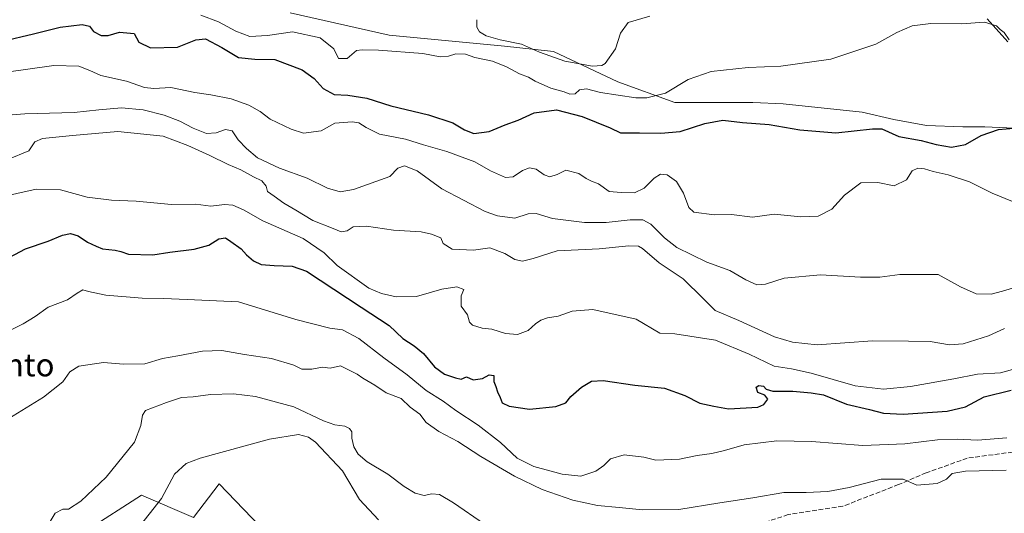
# Model space of a CAD drawing. Units: metres. Extents: x 614538 to 617996, y 4713183 to 4715554.
# Drawn here: x 615460 to 615805, y 4713506 to 4713679 of the extents above; entities that cross this region are included whole.
import ezdxf
from ezdxf.enums import TextEntityAlignment as Align

# ---------------------------------------------------------------- set-up
doc = ezdxf.new("R2010")
doc.units = ezdxf.units.M
doc.header["$MEASUREMENT"] = 0
doc.linetypes.add('DGN Style 3', pattern=[2.307223, 1.648017, -0.659207])
for name, color, linetype, lineweight in [('Cultivos herbáceos CxS', 92, 'Continuous', 0), ('Curva de nivel maestra', 30, 'Continuous', 30), ('Curva de nivel normal', 30, 'Continuous', 0), ('Matorral CxS', 135, 'Continuous', 0), ('Senda', 7, 'DGN Style 3', 0), ('Texto cartográfico', 7, 'Continuous', 0)]:
    doc.layers.add(name, color=color, linetype=linetype, lineweight=lineweight)
doc.styles.add('Style-Arial', font='txt')

# ---------------------------------------------------------------- blocks, each defined once
blk = doc.blocks.new('*U14')
at = {"layer": 'Matorral CxS', "color": 135, "linetype": 'Continuous', "lineweight": 0}
blk.add_polyline3d([(615456.7113, 4713486.5045, 640.3899), (615470.1893, 4713494.2105, 640.8129), (615483.6671, 4713499.9893, 641.8393), (615502.9743, 4713512.2951, 642.666), (615521.1931, 4713504.4673, 648.632), (615530.0833, 4713516.3271, 646.981), (615555.7669, 4713489.6419, 652.9188), (615536.0093, 4713447.1433, 656.6947), (615594.2049, 4713427.0979, 660.7212), (615622.9315, 4713422.4959, 662.3495), (615626.0273, 4713419.5947, 662.8806), (615630.0682, 4713415.8077, 663.6663), (615660.8981, 4713386.9157, 668.8836), (615632.0511, 4713378.6239, 664.0409), (615610.3291, 4713375.9021, 658.5824), (615590.4123, 4713368.0573, 654.9813), (615568.6633, 4713365.7673, 651.4601), (615548.9395, 4713376.6935, 648.9054), (615537.3867, 4713397.8853, 649.0612), (615523.9091, 4713421.0033, 650.6175), (615498.8781, 4713424.8565, 646.7806), (615482.8671, 4713427.3213, 642.7419), (615473.8485, 4713428.7097, 639.9014), (615448.8175, 4713426.7827, 633.5256)], dxfattribs=at)

msp = doc.modelspace()

# ---------------------------------------------------------------- linework, layer by layer
at = {"layer": 'Cultivos herbáceos CxS', "color": 92, "linetype": 'Continuous', "lineweight": 0}
for points in [[(615808.18, 4713640.82, 600.05), (615797.97, 4713641.24, 599.24), (615790.32, 4713641.24, 598.92), (615777.57, 4713641.67, 598.73), (615766.09, 4713643.79, 598.92), (615755.04, 4713646.34, 598.3), (615727.4, 4713649.32, 597.12), (615716.78, 4713649.75, 597.36), (615704.45, 4713649.75, 597), (615689.57, 4713649.75, 595.82), (615669.59, 4713656.97, 592.04), (615647.06, 4713667.6, 589.35), (615630, 4713669.52, 590.95), (615589.57, 4713673.37, 591.19), (615554.91, 4713681.08, 591.66)], [(615808.18, 4713640.82, 600.05), (615797.97, 4713641.24, 599.24), (615790.32, 4713641.24, 598.92), (615777.57, 4713641.67, 598.73), (615766.09, 4713643.79, 598.92), (615755.04, 4713646.34, 598.3), (615727.4, 4713649.32, 597.12), (615716.78, 4713649.75, 597.36), (615704.45, 4713649.75, 597), (615689.57, 4713649.75, 595.82), (615669.59, 4713656.97, 592.04), (615647.06, 4713667.6, 589.35), (615630, 4713669.52, 590.95), (615589.57, 4713673.37, 591.19), (615554.91, 4713681.08, 591.66)], [(615798.82, 4713679.08, 594.46), (615806.05, 4713671, 595.06)], [(615798.82, 4713679.08, 594.46), (615806.05, 4713671, 595.06)]]:
    msp.add_polyline3d(points, dxfattribs=at)
at = {"layer": 'Curva de nivel maestra', "color": 30, "linetype": 'Continuous', "lineweight": 30, "flags": 128}
for points, elevation in [([(615454.36, 4713671.26), (615465.2, 4713673.77), (615474.5, 4713676.06), (615482.18, 4713677.08), (615484.76, 4713676.46), (615486.17, 4713674.62), (615488.83, 4713673.21), (615491.3, 4713673.2), (615495.29, 4713674.38), (615500.36, 4713673.87), (615502.07, 4713670.84), (615506.12, 4713668.85), (615515.6, 4713669.09), (615521.92, 4713671.72), (615525.37, 4713671.99), (615531.08, 4713669.01), (615536.87, 4713665.47), (615542.63, 4713664.87), (615549.61, 4713664.84), (615559.13, 4713661.17), (615563.36, 4713658.16), (615566.54, 4713654.67), (615570.34, 4713652.59), (615575.12, 4713652.37), (615581.73, 4713651.32), (615590.23, 4713648.62), (615603.3, 4713645.44), (615611.92, 4713642.64), (615615.94, 4713640.19), (615619.26, 4713638.95), (615624.58, 4713639.58), (615630.14, 4713641.95), (615634.78, 4713643.61), (615640.37, 4713646.16), (615648.14, 4713647.17), (615657.1, 4713644.85), (615666.94, 4713640.87), (615670.54, 4713639.16), (615677.15, 4713639.16), (615684.64, 4713639), (615691.35, 4713639.65), (615700.06, 4713642.42), (615706.28, 4713643.54), (615713.2, 4713642.8), (615722.48, 4713642.01), (615733.2, 4713640.19), (615745.88, 4713639.08), (615758.63, 4713640.58), (615761.93, 4713640.54), (615767.9, 4713637.86), (615775.69, 4713636.44), (615780.89, 4713635.04), (615786.31, 4713634.11), (615791.21, 4713635.05), (615796.7, 4713638.18), (615802.8, 4713640.27), (615808.17, 4713640.77)], 600), ([(615454.92, 4713594.62), (615462.39, 4713598.54), (615470.3, 4713601.24), (615475.28, 4713603.29), (615478.18, 4713603.94), (615480.76, 4713603.15), (615484.05, 4713600.86), (615487.16, 4713599.5), (615489.31, 4713598.49), (615493.77, 4713598.08), (615495.76, 4713597.6), (615498.42, 4713596.66), (615506.89, 4713596.47), (615512.89, 4713597.43), (615521.43, 4713598.38), (615526.54, 4713599.84), (615530.04, 4713602.03), (615532.36, 4713602.42), (615534.19, 4713601.12), (615537.82, 4713598.6), (615539.71, 4713596.41), (615542.09, 4713594.3), (615544.8, 4713593.11), (615549.35, 4713592.69), (615555.69, 4713592.52), (615560.65, 4713590.76), (615579.78, 4713578.18), (615589.57, 4713571.74), (615594.37, 4713567.12), (615598.4, 4713564.59), (615601.58, 4713561.86), (615605.42, 4713557.19), (615608.96, 4713554.72), (615612.85, 4713553.44), (615614.75, 4713552.96), (615616.68, 4713553.76), (615618.94, 4713552.66), (615622.25, 4713553.22), (615624.61, 4713554.39), (615626.26, 4713554.21), (615626.24, 4713552.08), (615626.96, 4713550.39), (615627.48, 4713548.51), (615628.42, 4713546.51), (615629.15, 4713544.68), (615631.55, 4713543.45), (615638.71, 4713542.48), (615647.91, 4713543.34), (615651.37, 4713544.66), (615653.15, 4713546.88), (615656.88, 4713550.18), (615660.32, 4713552.25), (615664.48, 4713552.46), (615675.53, 4713550.86), (615685.93, 4713549.73), (615692.98, 4713547.2), (615698.24, 4713544.51), (615703.18, 4713543.45), (615708.32, 4713542.6), (615718.55, 4713543.16), (615720.62, 4713544.02), (615722.05, 4713545.99), (615721.06, 4713547.33), (615718.55, 4713548.3), (615717.95, 4713550.13), (615718.94, 4713550.69), (615720.5, 4713550.44), (615721.43, 4713549.38), (615723.77, 4713548.78), (615730.77, 4713548.72), (615737.18, 4713548.12), (615741.54, 4713547.48), (615749.53, 4713544.14), (615757.66, 4713542.34), (615762.54, 4713541.09), (615769.44, 4713540.73), (615784.77, 4713541.73), (615791.23, 4713543.28), (615797.73, 4713546.7), (615807.17, 4713549.05)], 625)]:
    msp.add_lwpolyline(points, dxfattribs=dict(at, elevation=elevation))
at = {"layer": 'Curva de nivel normal', "color": 30, "linetype": 'Continuous', "lineweight": 0, "flags": 128}
for points, elevation in [([(615806.48, 4713671.67), (615804.7, 4713674.2), (615803.37, 4713675.31), (615802.01, 4713676.62), (615797.89, 4713677.89), (615789.77, 4713677.27), (615779.06, 4713677.43), (615772.54, 4713676.57), (615767.18, 4713674.22), (615759.83, 4713670.12), (615744.11, 4713664.91), (615726.55, 4713662.45), (615715.16, 4713662.03), (615702.22, 4713660.57), (615694.24, 4713657.76), (615686.26, 4713653.01), (615679.73, 4713651.44), (615675.84, 4713651.39), (615663.58, 4713653.21), (615658.62, 4713654.49), (615656.16, 4713654.21), (615654.72, 4713652.82), (615652.77, 4713652.63), (615650.87, 4713653.46), (615646.14, 4713654.73), (615640.63, 4713657.22), (615638.33, 4713658.58), (615635.2, 4713659.79), (615630.69, 4713662.28), (615625.76, 4713664.18), (615619.54, 4713665.54), (615616.25, 4713666.66), (615612.91, 4713666.76), (615610.39, 4713665.91), (615607.48, 4713665.68), (615601.39, 4713666.87), (615585.82, 4713668.06), (615580.21, 4713668.15), (615578.19, 4713667.9), (615574.87, 4713665.2), (615571.9, 4713665.17), (615570.21, 4713668.52), (615565.5, 4713672.37), (615555.81, 4713674.44), (615547.05, 4713673.2), (615540.85, 4713672.82), (615535.93, 4713674.66), (615529.86, 4713678.02), (615523.72, 4713680.27)], 595), ([(615680.78, 4713679.93), (615673.16, 4713677.74), (615670.5, 4713674.07), (615668.8, 4713668.5), (615665.17, 4713663.44), (615664.01, 4713662.67), (615660.71, 4713662.5), (615651, 4713664.26), (615642.19, 4713667.38), (615635.92, 4713670.22), (615628.42, 4713671.68), (615623.52, 4713673.04), (615621.2, 4713674.5), (615620.32, 4713676.16), (615620.22, 4713678.74)], 590), ([(615454.87, 4713660.26), (615472.29, 4713662.66), (615481.01, 4713662.41), (615484.89, 4713660.96), (615488.77, 4713659.17), (615497.72, 4713657.26), (615504.01, 4713655.06), (615507.28, 4713654.66), (615513.26, 4713655.02), (615521.59, 4713653.24), (615527.26, 4713652.48), (615534.3, 4713651.08), (615540.48, 4713648.85), (615544.43, 4713646.63), (615547.96, 4713643.93), (615555.26, 4713640.46), (615559.59, 4713638.97), (615565.77, 4713639.78), (615570.58, 4713642.5), (615576.68, 4713642.99), (615579.04, 4713642.58), (615581.5, 4713641.04), (615586.24, 4713638.72), (615595.34, 4713636.95), (615601.58, 4713634.93), (615609.72, 4713632.64), (615619.51, 4713628.98), (615625.05, 4713625.83), (615630.27, 4713623.54), (615633, 4713623.77), (615636.25, 4713625.99), (615638.64, 4713626.91), (615641.06, 4713626.41), (615643.84, 4713624.43), (615645.85, 4713623.77), (615648.35, 4713624.6), (615651.34, 4713626.02), (615655.94, 4713624.96), (615658.52, 4713623.12), (615660.32, 4713622.22), (615662.84, 4713621.28), (615666.58, 4713618.66), (615670.8, 4713618.29), (615675.37, 4713618.09), (615678.77, 4713619.75), (615682.24, 4713623.25), (615684.57, 4713624.67), (615686.87, 4713624.39), (615690.13, 4713622.1), (615692.59, 4713618.06), (615694.4, 4713613.03), (615696.16, 4713611.43), (615703.33, 4713610.44), (615709.34, 4713610.54), (615716.69, 4713609.62), (615724.28, 4713610.67), (615733.61, 4713609.71), (615739.72, 4713610.01), (615744.44, 4713612.46), (615748.9, 4713617.32), (615754.57, 4713621.63), (615760.56, 4713621.71), (615766.3, 4713620.6), (615770.52, 4713622.71), (615772.54, 4713625.89), (615774.58, 4713626.78), (615776.89, 4713626.56), (615779.95, 4713625.56), (615785.19, 4713624.44), (615792.59, 4713622.01), (615800.58, 4713618.08), (615807.69, 4713615.16)], 605), ([(615808.8, 4713585.15), (615804.19, 4713583.77), (615800.16, 4713582.68), (615794.98, 4713582.85), (615789.44, 4713585.2), (615781.61, 4713589.55), (615768.23, 4713589.55), (615761.23, 4713588.66), (615754.46, 4713588.58), (615740.51, 4713589.41), (615727.8, 4713588.28), (615721.24, 4713586.2), (615718.24, 4713585.98), (615714.36, 4713587.69), (615708.74, 4713590.98), (615700.7, 4713593.92), (615690.2, 4713599.06), (615685.88, 4713602.41), (615681.14, 4713607.2), (615678.32, 4713608.74), (615673.91, 4713608.73), (615665.48, 4713607.74), (615657.96, 4713607.72), (615646.74, 4713609.14), (615641, 4713610.93), (615638.25, 4713610.74), (615633.58, 4713609.22), (615627.46, 4713610.06), (615623.18, 4713611.56), (615608.02, 4713619.56), (615599.34, 4713625.82), (615594.95, 4713627.58), (615592.58, 4713626.76), (615589.83, 4713623.89), (615577.12, 4713619.29), (615572.4, 4713618.51), (615568.03, 4713619.8), (615560.92, 4713623.3), (615551.22, 4713626.8), (615543.5, 4713630.41), (615539.72, 4713633.63), (615536.73, 4713636.64), (615534.65, 4713639.89), (615532.37, 4713640.28), (615529.12, 4713639.12), (615525.68, 4713638.94), (615520.98, 4713640.79), (615516.42, 4713643.25), (615510.9, 4713645.29), (615503.57, 4713647.15), (615495.98, 4713647.89), (615488, 4713647.24), (615479.38, 4713646.22), (615462.18, 4713645.78), (615441.27, 4713644.16)], 610), ([(615804.88, 4713570.63), (615799.27, 4713568.11), (615790.39, 4713565.3), (615785.6, 4713564.9), (615778.8, 4713566.13), (615771.28, 4713566.24), (615758.73, 4713566.34), (615739.34, 4713564.95), (615730.64, 4713565.92), (615724.44, 4713567.72), (615711.92, 4713573.52), (615703.62, 4713576.93), (615699.46, 4713581.21), (615692.4, 4713588.04), (615684.03, 4713593.63), (615678.18, 4713598.68), (615676.78, 4713599.44), (615673.38, 4713599.56), (615663.04, 4713598.53), (615648.4, 4713597.88), (615639.96, 4713595.12), (615636.26, 4713594.22), (615633.6, 4713594.81), (615630.1, 4713596.87), (615624.78, 4713598.85), (615619.05, 4713598.08), (615611.68, 4713598.37), (615608.52, 4713600.43), (615607.72, 4713602.41), (615604.38, 4713603.64), (615600.84, 4713604.46), (615591.15, 4713605.13), (615581.64, 4713606.42), (615576.98, 4713606.24), (615574.85, 4713604.81), (615572.78, 4713604.51), (615570.06, 4713605.62), (615562.89, 4713608.43), (615557, 4713612.1), (615552.7, 4713614.58), (615549.42, 4713617), (615547.09, 4713618.63), (615546.52, 4713620.5), (615545.03, 4713622.3), (615542.17, 4713623.71), (615537.7, 4713626.16), (615533.28, 4713628.04), (615526.9, 4713631.15), (615519.12, 4713634.66), (615510.58, 4713638.01), (615494.72, 4713639.59), (615478.83, 4713638.18), (615468.34, 4713637.14), (615465.69, 4713635.94), (615463.53, 4713632.83), (615456.19, 4713629.83)], 615), ([(615452.42, 4713616.43), (615466.16, 4713619.39), (615474.58, 4713619.14), (615483.96, 4713616.66), (615492.42, 4713615.52), (615501.09, 4713615.28), (615513.46, 4713614), (615522, 4713614.12), (615527.22, 4713613.48), (615531.95, 4713614.1), (615534.92, 4713613.81), (615538.68, 4713612.17), (615545.42, 4713608.34), (615559.56, 4713602.14), (615566.84, 4713597.09), (615571.43, 4713592.68), (615582.51, 4713584.76), (615586.96, 4713582.88), (615592.08, 4713581.78), (615599.18, 4713581.85), (615608.04, 4713584.39), (615613.28, 4713585.2), (615615.71, 4713584.32), (615614.76, 4713582.12), (615614.84, 4713578.46), (615617.02, 4713575.44), (615617.66, 4713572.92), (615618.72, 4713571.82), (615622.17, 4713570.77), (615625.47, 4713570.4), (615630.26, 4713568.86), (615634.46, 4713568.61), (615638.26, 4713570.02), (615640.73, 4713572.24), (615642.62, 4713573.56), (615644.93, 4713574.35), (615648.76, 4713575.01), (615653.65, 4713576.75), (615660.84, 4713577.27), (615675.97, 4713573.91), (615684.28, 4713569.01), (615689.56, 4713568.84), (615703.74, 4713566.54), (615715.57, 4713561.66), (615724.26, 4713557.46), (615730.32, 4713556.53), (615737.26, 4713555), (615752.57, 4713550.62), (615762.47, 4713549.45), (615771.99, 4713550.4), (615787.12, 4713553.07), (615795.43, 4713554.72), (615803.4, 4713555.19), (615814, 4713558.01)], 620), ([(615454.54, 4713568.84), (615461.59, 4713572.28), (615465.78, 4713574.87), (615470.32, 4713578.18), (615477.11, 4713580.64), (615480.51, 4713583.06), (615482.46, 4713584.24), (615484.37, 4713583.63), (615490.46, 4713582.37), (615503.17, 4713581.22), (615510.66, 4713581.11), (615518.92, 4713580.85), (615536.95, 4713580.03), (615556.97, 4713573.77), (615568.8, 4713570.73), (615573.25, 4713570.18), (615578.95, 4713567.21), (615587.76, 4713560.44), (615595.84, 4713554.43), (615602.58, 4713548.96), (615608.48, 4713545.19), (615612.96, 4713541.99), (615620.77, 4713536.81), (615628.54, 4713530.8), (615634.38, 4713525.31), (615640.15, 4713522.42), (615650.06, 4713519.66), (615656.69, 4713519.01), (615661.94, 4713520.74), (615664.73, 4713522.67), (615667.04, 4713525.02), (615671.79, 4713526.5), (615678.73, 4713525.63), (615682.83, 4713524.6), (615691.13, 4713524.88), (615697.35, 4713526.21), (615702.43, 4713526.91), (615706.9, 4713528), (615713.76, 4713530), (615725.15, 4713531.36), (615737.35, 4713531.06), (615755.31, 4713529.67), (615769.97, 4713530.28), (615781.44, 4713531.72), (615788.32, 4713531.99), (615795.44, 4713531.59), (615805.63, 4713532.41)], 630), ([(615456.6, 4713539.21), (615468.68, 4713546.65), (615475.47, 4713551.98), (615477.92, 4713555.5), (615481.08, 4713557.45), (615489.67, 4713558.73), (615496.62, 4713558.19), (615504.18, 4713558.24), (615510.26, 4713560.14), (615515.68, 4713561.07), (615524.27, 4713562.69), (615531.01, 4713562.97), (615538.94, 4713561.61), (615548.48, 4713560.22), (615556.29, 4713557.83), (615559.1, 4713556.45), (615562.59, 4713556.43), (615566.26, 4713557.08), (615568.94, 4713556.79), (615572.56, 4713557.65), (615578.46, 4713554.73), (615580.33, 4713553.26), (615584.53, 4713550.79), (615588.54, 4713548.13), (615593.85, 4713546.17), (615596.97, 4713543.14), (615600.32, 4713540.64), (615602.53, 4713537.78), (615607, 4713534.57), (615613.59, 4713531.15), (615621.71, 4713525.86), (615633.41, 4713518.98), (615643.14, 4713514.34), (615653.88, 4713510.58), (615662.46, 4713508.67), (615670.06, 4713508), (615678.18, 4713507.15), (615690.9, 4713507.32), (615705.22, 4713509.63), (615716.82, 4713511.37), (615727.66, 4713513.22), (615735.44, 4713513.26), (615743.1, 4713513.6), (615750.52, 4713515.03), (615761.67, 4713517.91), (615769.39, 4713517.94), (615774.13, 4713515.81), (615781.3, 4713516.46), (615784.56, 4713517.97), (615786.56, 4713519.96), (615791.23, 4713520.72), (615805.48, 4713521.04)], 635), ([(615470.35, 4713501.95), (615472.79, 4713506.05), (615475.44, 4713507.4), (615477.38, 4713507.38), (615481.69, 4713510.2), (615490.65, 4713518.58), (615500.52, 4713530.88), (615502.76, 4713536.7), (615503.26, 4713540.38), (615504.34, 4713541.94), (615511.68, 4713544.73), (615516.94, 4713546.53), (615521.01, 4713546.7), (615527.14, 4713547.52), (615535.14, 4713547.78), (615542.81, 4713546.9), (615556.26, 4713543.3), (615566.59, 4713538.39), (615570.59, 4713536.95), (615574.14, 4713536.43), (615575.76, 4713535.69), (615576.53, 4713534.5), (615576.54, 4713532.3), (615577.25, 4713529.22), (615578.73, 4713526.63), (615581.89, 4713524.03), (615589.08, 4713519.64), (615594.79, 4713515.39), (615598.75, 4713513.01), (615601.89, 4713512.25), (615604.54, 4713512.85), (615607.17, 4713512.61), (615612.07, 4713509.69), (615622.95, 4713502.17)], 640), ([(615585.9, 4713503.66), (615579.21, 4713510.8), (615573.29, 4713520.88), (615563.84, 4713530.92), (615561.43, 4713532.6), (615557.87, 4713533.62), (615547.79, 4713531.91), (615523.44, 4713525.34), (615518.6, 4713523.46), (615514.48, 4713519.67), (615509.9, 4713511.22), (615498.24, 4713496.38)], 645)]:
    msp.add_lwpolyline(points, dxfattribs=dict(at, elevation=elevation))
at = {"layer": 'Matorral CxS', "color": 135, "linetype": 'Continuous', "lineweight": 0}
for points in [[(615554.91, 4713681.08, 591.66), (615589.57, 4713673.37, 591.19), (615630, 4713669.52, 590.95), (615647.06, 4713667.6, 589.35), (615669.59, 4713656.97, 592.04), (615689.57, 4713649.75, 595.82), (615704.45, 4713649.75, 597), (615716.78, 4713649.75, 597.36), (615727.4, 4713649.32, 597.12), (615755.04, 4713646.34, 598.3), (615766.09, 4713643.79, 598.92), (615777.57, 4713641.67, 598.73), (615790.32, 4713641.24, 598.92), (615797.97, 4713641.24, 599.24), (615808.18, 4713640.82, 600.05)], [(615808.18, 4713640.82, 600.05), (615797.97, 4713641.24, 599.24), (615790.32, 4713641.24, 598.92), (615777.57, 4713641.67, 598.73), (615766.09, 4713643.79, 598.92), (615755.04, 4713646.34, 598.3), (615727.4, 4713649.32, 597.12), (615716.78, 4713649.75, 597.36), (615704.45, 4713649.75, 597), (615689.57, 4713649.75, 595.82), (615669.59, 4713656.97, 592.04), (615647.06, 4713667.6, 589.35), (615630, 4713669.52, 590.95), (615589.57, 4713673.37, 591.19), (615554.91, 4713681.08, 591.66)], [(615806.05, 4713671, 595.06), (615798.82, 4713679.08, 594.46)], [(615798.82, 4713679.08, 594.46), (615806.05, 4713671, 595.06)], [(615806.95, 4713428.71, 665.12), (615781.88, 4713432.44, 663.73), (615770.65, 4713426.9, 664.98), (615766.52, 4713424.86, 665.11), (615743.41, 4713403.66, 667.71), (615717.74, 4713393.35, 669.21), (615704.86, 4713386.63, 667.49), (615660.9, 4713386.92, 668.88), (615630.07, 4713415.81, 663.67), (615626.03, 4713419.59, 662.88), (615622.93, 4713422.5, 662.35), (615594.2, 4713427.1, 660.72), (615536.01, 4713447.14, 656.69), (615555.77, 4713489.64, 652.92), (615530.08, 4713516.33, 646.98), (615521.19, 4713504.47, 648.63), (615502.97, 4713512.3, 642.67), (615483.67, 4713499.99, 641.84), (615470.19, 4713494.21, 640.81), (615456.71, 4713486.5, 640.39)], [(615456.71, 4713486.5, 640.39), (615470.19, 4713494.21, 640.81), (615483.67, 4713499.99, 641.84), (615502.97, 4713512.3, 642.67), (615521.19, 4713504.47, 648.63), (615530.08, 4713516.33, 646.98), (615555.77, 4713489.64, 652.92), (615536.01, 4713447.14, 656.69), (615594.2, 4713427.1, 660.72), (615622.93, 4713422.5, 662.35), (615626.03, 4713419.59, 662.88), (615630.07, 4713415.81, 663.67), (615660.9, 4713386.92, 668.88)]]:
    msp.add_polyline3d(points, dxfattribs=at)
at = {"layer": 'Senda', "color": 7, "linetype": 'DGN Style 3', "lineweight": 0}
msp.add_polyline3d([(615834.91, 4713526.37, 634.61), (615823.9, 4713527.8, 632.87), (615812.28, 4713528.05, 632.35), (615791.84, 4713525.28, 633.64), (615777.5, 4713520.16, 634.99), (615767.78, 4713516.03, 635.58), (615748.31, 4713508.47, 638.14), (615729.17, 4713505.52, 639.51), (615719.24, 4713502.29, 640.11)], dxfattribs=at)

# ---------------------------------------------------------------- block references
at = {"layer": 'Matorral CxS', "color": 135, "linetype": 'Continuous', "lineweight": 0}
msp.add_blockref('*U14', (0, 0), dxfattribs=at)

# ---------------------------------------------------------------- texts
at = {"layer": 'Texto cartográfico', "color": 7, "linetype": 'Continuous', "lineweight": 0, "style": 'Style-Arial'}
msp.add_text('Alto del Camposanto', height=8, dxfattribs=at).set_placement((615419.28, 4713557.92), align=Align.MIDDLE_CENTER)

doc.saveas('drawing.dxf')
